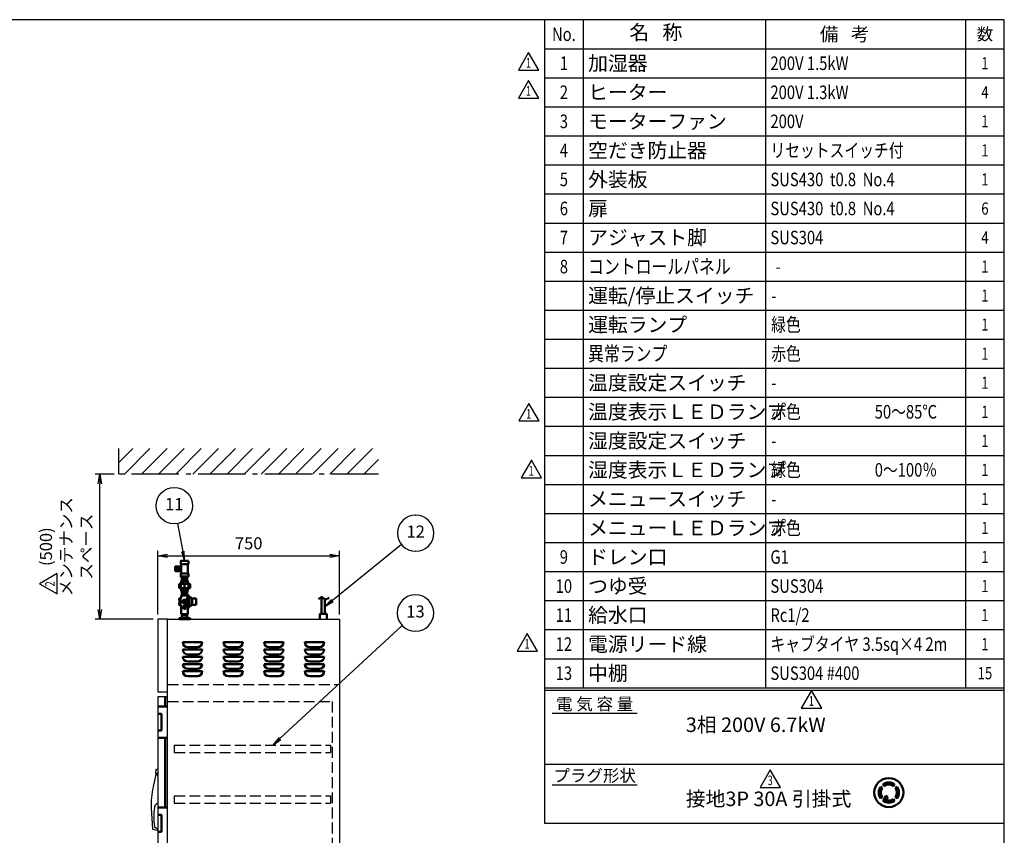
# Model space of a CAD drawing. Extents: x -70 to 7700, y 0 to 5540.
# Drawn here: x 3631 to 7700, y 2170 to 5540 of the extents above; entities that cross this region are included whole.
import ezdxf
from ezdxf.enums import TextEntityAlignment as Align

# ---------------------------------------------------------------- set-up
doc = ezdxf.new("R2010")
doc.units = 0
doc.header["$LTSCALE"] = 20
doc.linetypes.add('GEN3A', pattern=[3.125, 2.25, -0.875])
doc.linetypes.add('gen7', pattern=[13.75, 9.75, -1.5, 1, -1.5])
doc.layers.get('0').update_dxf_attribs({"linetype": 'CONTINUOUS'})
doc.layers.get('DEFPOINTS').update_dxf_attribs({"linetype": 'CONTINUOUS'})
doc.layers.add('1', color=7, linetype='CONTINUOUS', lineweight=50)
for name, color, linetype in [('2', 150, 'CONTINUOUS'), ('3A', 6, 'GEN3A'), ('5', 3, 'CONTINUOUS'), ('7', 4, 'gen7'), ('8', 1, 'CONTINUOUS'), ('WAKU', 7, 'CONTINUOUS')]:
    doc.layers.add(name, color=color, linetype=linetype)
doc.styles.add('ACISOTS', font='simplex.shx', dxfattribs={"width": 0.8, "bigfont": 'extfont.shx'})
doc.styles.get("Standard").update_dxf_attribs({"font": 'simplex.shx', "bigfont": 'extfont.shx'})
doc.dimstyles.new('GEN-ISO', dxfattribs={"dimscale": 20, "dimtxt": 2.5, "dimasz": 2, "dimexe": 1, "dimexo": 1, "dimgap": 1, "dimtad": 1, "dimdsep": 46, "dimtxsty": 'ACISOTS', "dimblk1": 'OPEN', "dimblk2": 'OPEN', "dimsah": 1, "dimcen": 0, "dimclrd": 256, "dimclre": 256, "dimclrt": 2, "dimadec": 0, "dimazin": 0, "dimtp": 0.1, "dimtm": 0.1, "dimtfac": 0.71, "dimtmove": 0, "dimatfit": 3, "dimldrblk": 'OPEN', "dimfxl": 1, "dimtzin": 0, "dimarcsym": 0})
doc.dimstyles.new('GEN-ISO$0', dxfattribs={"dimscale": 20, "dimtxt": 2.5, "dimasz": 2, "dimexe": 1, "dimexo": 1, "dimgap": 1, "dimtad": 1, "dimdsep": 46, "dimtxsty": 'ACISOTS', "dimblk1": 'OPEN', "dimblk2": 'OPEN', "dimsah": 1, "dimcen": 0, "dimclrd": 256, "dimclre": 256, "dimclrt": 2, "dimadec": 0, "dimazin": 0, "dimtp": 0.1, "dimtm": 0.1, "dimtfac": 0.71, "dimtmove": 0, "dimatfit": 3, "dimldrblk": 'OPEN', "dimfxl": 1, "dimtzin": 0, "dimarcsym": 0})

# ---------------------------------------------------------------- blocks, each defined once
blk = doc.blocks.new('_OPEN')
at = {"color": 0, "linetype": 'ByBlock'}
for p, q in [((-1, 0.17), (0, 0)), ((0, 0), (-1, -0.17)), ((0, 0), (-1, 0))]:
    blk.add_line(p, q, dxfattribs=at)
blk = doc.blocks.new('*D22')
at = {"layer": '5', "lineweight": -2, "transparency": 16777216}
for p, q in [((4202.5, 3082.7), (4202.5, 3345.3)), ((4952.5, 3082.7), (4952.5, 3345.3)), ((4242.5, 3325.3), (4912.5, 3325.3))]:
    blk.add_line(p, q, dxfattribs=at)
at = {"layer": 'DEFPOINTS', "color": 0, "transparency": 16777216}
for p in [(4952.5, 3325.3), (4202.5, 3062.7), (4952.5, 3062.7)]:
    blk.add_point(p, dxfattribs=at)
at = {"layer": '5', "lineweight": -2, "transparency": 16777216, "xscale": 40, "yscale": 40, "zscale": 40, "rotation": 180}
blk.add_blockref('_OPEN', (4202.5, 3325.3), dxfattribs=at)
at = {"layer": '5', "lineweight": -2, "transparency": 16777216, "xscale": 40, "yscale": 40, "zscale": 40}
blk.add_blockref('_OPEN', (4952.5, 3325.3), dxfattribs=at)
at = {"layer": '5', "color": 2, "transparency": 16777216, "insert": (4577.5, 3370.3), "char_height": 50, "attachment_point": 5, "style": 'ACISOTS'}
blk.add_mtext('750', dxfattribs=at)
blk = doc.blocks.new('ガラリ')
at = {"layer": '1'}
for p, q in [((40, 0), (-40, 0)), ((-40, 0), (-40, 0)), ((-20, 20), (20, 20)), ((40, 0), (40, 0))]:
    blk.add_line(p, q, dxfattribs=at)
for centre, start, end in [((-20, 0), 90, 180), ((20, 0), 0, 90)]:
    blk.add_arc(centre, 20, start, end, dxfattribs=at)
blk = doc.blocks.new('A$C432B6F77')
for p, q in [((-6.8, 23), (-6.8, 91.2)), ((6.8, 23), (6.8, 83)), ((-15, 20), (-15, 0)), ((12, 23), (-12, 23)), ((15, 0), (15, 20))]:
    blk.add_line(p, q)
for centre, start, end in [((-12, 20), 90, 180), ((12, 20), 0, 90)]:
    blk.add_arc(centre, 3, start, end)
at = {"layer": '1'}
blk.add_open_spline([(-20.5, 82.5), (-15.5, 87.4), (-6.8, 96), (6.2, 78.3), (17.6, 85), (24.6, 89.2)], degree=3, knots=[0, 0, 0, 0, 16.946023, 29.526065, 50.364228, 50.364228, 50.364228, 50.364228], dxfattribs=at)
blk = doc.blocks.new('A$C08191503')
at = {"layer": '3A'}
for p, q in [((-322.5, 0), (322.5, 0)), ((-322.5, 0), (-322.5, -30)), ((322.5, 0), (322.5, -30)), ((-322.5, -30), (322.5, -30))]:
    blk.add_line(p, q, dxfattribs=at)
blk = doc.blocks.new('A$C17DE3DDB')
for p, q in [((-23, 5), (23, 5)), ((-23, 0), (23, 0)), ((-10.9, 21.8), (-10.9, 5)), ((-10.9, 15), (10.8, 15)), ((10.8, 5), (10.8, 21.8))]:
    blk.add_line(p, q)
at = {"layer": '1', "linetype": 'Continuous'}
for p, q in [((-39.6, 218.5), (-39.6, 198.6)), ((-21.4, 218.5), (-39.6, 218.5)), ((-39.6, 198.6), (-21.4, 198.6))]:
    blk.add_line(p, q, dxfattribs=at)
at = {"layer": '1'}
for p, q in [((-23.4, 198.6), (-23.4, 218.5)), ((-21.4, 198.6), (-21.4, 218.5)), ((-21.4, 216.7), (-14, 216.7)), ((-14, 189.2), (-14, 228.2)), ((14, 228.2), (14, 189.2)), ((-21.4, 200.7), (-14, 200.7)), ((-10.9, 158.5), (-10.9, 176.2)), ((10.8, 169.4), (-10.9, 169.4)), ((10.8, 165.4), (-10.9, 165.4)), ((10.8, 158.5), (10.8, 176.2)), ((-22.7, 137.5), (-22.7, 146.2)), ((-22.7, 146.2), (22.7, 146.2)), ((-22.7, 137.5), (-22.7, 128.8)), ((22.7, 128.8), (-22.7, 128.8)), ((-16.1, 128.8), (-16.1, 146.2)), ((13.5, 158.5), (-13.5, 158.5)), ((-13.5, 146.2), (-13.5, 158.5)), ((-13.5, 128.8), (-13.5, 116.5)), ((-5.6, 158.5), (-5.6, 146.2)), ((-5.6, 116.5), (-5.6, 128.8)), ((0, 128.8), (0, 146.2)), ((5.8, 158.5), (5.8, 146.2)), ((5.8, 116.5), (5.8, 128.8)), ((13.5, 146.2), (13.5, 158.5)), ((13.5, 128.8), (13.5, 116.5)), ((16.1, 128.8), (16.1, 146.2)), ((22.7, 137.5), (22.7, 146.2)), ((22.7, 137.5), (22.7, 128.8)), ((-21.3, 87.3), (-21.3, 77.9)), ((-21.3, 87.3), (-21, 87.3)), ((-21, 87.3), (-21, 77.9)), ((-19.5, 86.8), (-17, 86.8)), ((-19.5, 86.8), (-19.5, 58.8)), ((-13.8, 87.8), (-17, 87.8)), ((-17, 87.8), (-17, 57.8)), ((-12.8, 98.8), (-13.8, 97.8)), ((-13.8, 97.8), (13.7, 97.8)), ((-13.8, 97.8), (-13.8, 87.8)), ((13.5, 116.5), (-13.5, 116.5)), ((12.7, 98.8), (-12.8, 98.8)), ((-10.9, 116.5), (-10.9, 98.8)), ((-10.9, 109.7), (10.8, 109.7)), ((-10.9, 105.7), (10.8, 105.7)), ((9.2, 79.3), (9.2, 82.2)), ((9.2, 82.2), (9.2, 72.8)), ((13.7, 92.3), (9.5, 83.4)), ((10.8, 116.5), (10.8, 98.8)), ((12.7, 98.8), (13.7, 97.8)), ((13.7, 21.8), (13.7, 97.8)), ((13.7, 86.3), (13.7, 92.3)), ((13.7, 86.3), (13.7, 72.8)), ((16.7, 98.8), (14.7, 98.8)), ((17.8, 47.8), (17.7, 97.8)), ((20.8, 89.3), (20.8, 56.4)), ((30.8, 85.3), (30.8, 60.3)), ((32.6, 85.3), (46, 85.3)), ((46, 86.3), (46, 85.3)), ((46, 86.3), (48, 85.3)), ((48, 85.3), (48, 60.3)), ((-21.3, 77.9), (-21, 77.9)), ((-21.3, 67.8), (-21.3, 58.4)), ((-21.3, 67.8), (-21, 67.8)), ((-21.3, 58.4), (-21, 58.4)), ((-21, 67.8), (-21, 58.4)), ((-19.5, 58.8), (-17, 58.8)), ((-17, 57.8), (-13.8, 57.8)), ((-13.8, 57.8), (-13.8, 22)), ((9.3, 61.7), (9.2, 72.8)), ((9.3, 64.3), (9.3, 61.7)), ((13.8, 53.3), (9.7, 60.1)), ((13.8, 59.3), (13.7, 72.8)), ((13.8, 59.3), (13.8, 53.3)), ((14.8, 46.8), (16.6, 46.8)), ((46, 60.3), (32.6, 60.3)), ((46, 60.3), (46, 59.3)), ((46, 59.3), (48, 60.3)), ((-23, 5), (-23, 0)), ((-13.8, 21.8), (13.7, 21.8)), ((23, 5), (23, 0))]:
    blk.add_line(p, q, dxfattribs=at)
for points in [[(-23.4, 213.4), (-23.4, 204), (-29.7, 204), (-29.7, 213.4)], [(16, 241.2), (16, 228.2), (-16, 228.2), (-16, 241.2)], [(16, 189.2), (16, 176.2), (-16, 176.2), (-16, 189.2)], [(-21, 87.5), (-19.5, 87.5), (-19.5, 58.2), (-21, 58.2)]]:
    blk.add_lwpolyline(points, close=True, dxfattribs=at)
for centre, radius in [((0, 72.8), 8.25), ((0, 49.8), 7), ((0, 72.8), 4.5), ((0, 49.8), 3)]:
    blk.add_circle(centre, radius, dxfattribs=at)
for centre, radius, start, end in [((-17.4, 82.6), 6.12, 129.8328, 230.1672), ((12.2, 82.2), 3, 154.6576, 180.0245), ((14.7, 97.8), 1, 90.0118, 180.0118), ((16.7, 97.8), 1, 0.0118, 90.0118), ((11.2, 89.9), 9.57, 356.5379, 46.8069), ((22.3, 82.3), 9, 30.3391, 100.2098), ((32.6, 88.3), 3, 210.3391, 270), ((-17.4, 63.1), 6.12, 129.8328, 230.1672), ((12.3, 61.7), 3, 180.0188, 210.9684), ((14.8, 47.8), 1, 180.0118, 270.0118), ((16.7, 47.8), 1, 269.9882, 359.9882), ((11.2, 55.8), 9.57, 313.2167, 3.4857), ((22.3, 63.4), 9, 259.7902, 329.6609), ((32.6, 57.3), 3, 90, 149.6609)]:
    blk.add_arc(centre, radius, start, end, dxfattribs=at)
blk = doc.blocks.new('A$C18B01325')
at = {"layer": '1'}
blk.add_blockref('A$C17DE3DDB', (110, 0), dxfattribs=at)
blk = doc.blocks.new('*D37')
at = {"layer": '5', "lineweight": -2, "transparency": 16777216}
for p, q in [((4021.2, 3662.7), (3942.5, 3662.7)), ((3962.5, 3102.7), (3962.5, 3622.7)), ((4182.5, 3062.7), (3942.5, 3062.7))]:
    blk.add_line(p, q, dxfattribs=at)
at = {"layer": 'DEFPOINTS', "color": 0, "transparency": 16777216}
for p in [(3962.5, 3662.7), (4041.2, 3662.7), (4202.5, 3062.7)]:
    blk.add_point(p, dxfattribs=at)
at = {"layer": '5', "lineweight": -2, "transparency": 16777216, "xscale": 40, "yscale": 40, "zscale": 40}
for p, rotation in [((3962.5, 3662.7), 90), ((3962.5, 3062.7), 270)]:
    blk.add_blockref('_OPEN', p, dxfattribs=dict(at, rotation=rotation))
at = {"layer": '5', "color": 2, "transparency": 16777216, "insert": (3829.4, 3362.7), "char_height": 50, "attachment_point": 5, "rotation": 90, "style": 'ACISOTS'}
blk.add_mtext('(500)\\Pメンテナンス\\Pスペース', dxfattribs=at)
blk = doc.blocks.new('A$C46F55C09')
at = {"layer": 'WAKU', "color": 7, "linetype": 'Continuous'}
for p, q in [((42.1, 72.9), (0, 0)), ((84.2, 0), (42.1, 72.9)), ((0, 0), (84.2, 0))]:
    blk.add_line(p, q, dxfattribs=at)
at = {"layer": 'WAKU', "color": 7, "linetype": 'Continuous', "width": 0.7}
blk.add_text('2', height=40, dxfattribs=at).set_placement((41.4, 24.6), align=Align.MIDDLE)
blk = doc.blocks.new('接地3P30A')
at = {"layer": '1'}
h = blk.add_hatch(dxfattribs=at)
h.set_pattern_fill('ANSI31', color=256, scale=0.05, style=0)
h.set_pattern_definition([(45, (-1731.02021, -813.60011), (-0.112253202, 0.112253202), [])])
h.paths.add_polyline_path([(-1.2, 1.72), (-0.95, 1.35, -0.315299), (0.95, 1.35), (1.2, 1.72, 0.315299)])
h.paths.add_polyline_path([(1.72, 1.2), (1.35, 0.95, -0.315299), (1.35, -0.95), (1.72, -1.2, 0.315299)])
h.paths.add_polyline_path([(1.2, -1.72), (0.95, -1.35, -0.249383), (-0.59, -1.54), (-0.24, -0.9), (-0.63, -0.68), (-1.2, -1.72, 0.315299)])
h.paths.add_polyline_path([(-1.35, 0.95), (-1.72, 1.2, 0.315299), (-1.72, -1.2), (-1.35, -0.95, -0.315299)])
for p, q in [((-1.72, 1.2), (-1.35, 0.95)), ((-1.2, 1.72), (-0.95, 1.35)), ((1.2, 1.72), (0.95, 1.35)), ((1.72, 1.2), (1.35, 0.95)), ((-1.72, -1.2), (-1.35, -0.95)), ((-1.2, -1.72), (-0.63, -0.68)), ((-0.63, -0.68), (-0.24, -0.9)), ((-0.24, -0.9), (-0.59, -1.54)), ((1.2, -1.72), (0.95, -1.35)), ((1.72, -1.2), (1.35, -0.95))]:
    blk.add_line(p, q)
blk.add_circle((0, 0), 3)
for radius, start, end in [(2.1, 55, 125), (2.1, 145, 215), (1.65, 145, 215), (1.65, 55, 125), (1.65, 325, 35), (2.1, 325, 35), (2.1, 235, 305), (1.65, 248.9881, 305)]:
    blk.add_arc((0, 0), radius, start, end)
blk = doc.blocks.new('E3P30A')
at = {"layer": '1'}
blk.add_blockref('接地3P30A', (71.14, -5.86), dxfattribs=at)
at = {"layer": '1', "insert": (29.19, -5.65), "char_height": 3, "width": 39.92, "attachment_point": 1}
blk.add_mtext('接地3P 30A 引掛式', dxfattribs=at)

msp = doc.modelspace()

# ---------------------------------------------------------------- hatches: boundary and pattern name
at = {"layer": '8'}
h = msp.add_hatch(dxfattribs=at)
h.set_pattern_fill('_U', color=3, scale=50, angle=45, style=0, pattern_type=0)
h.set_pattern_definition([(45, (932.377, -34.563), (-35.35534, 35.35534), [])])
h.paths.add_polyline_path([(5113.819, 3768.014), (4041.184, 3768.014), (4041.184, 3662.705), (5113.819, 3662.705)])

# ---------------------------------------------------------------- linework, layer by layer
at = {"color": 7, "linetype": 'Continuous'}
for p, q in [((4194.337, 2441.819), (4202.501, 2445.378)), ((4193.687, 2422.28), (4182.292, 2370.887)), ((4193.687, 2422.28), (4182.292, 2370.887)), ((4193.439, 2440.544), (4192.539, 2427.02)), ((4193.039, 2426.456), (4202.501, 2426.456)), ((4195.152, 2423.456), (4197.09, 2423.456)), ((4197.001, 2423.456), (4197.001, 2426.456)), ((4174.952, 2282.558), (4179.405, 2197.572)), ((4189.965, 2203.184), (4201.014, 2196.803)), ((4180.539, 2196.195), (4199.501, 2191.456)), ((4199.501, 2191.456), (4200.714, 2191.456)), ((4201.741, 2195.765), (4202.191, 2193.216))]:
    msp.add_line(p, q, dxfattribs=at)
for centre, radius, start, end in [((4194.936, 2440.444), 1.5, 113.548842, 176.193055), ((4193.035, 2426.956), 0.5, 172.591884, 270.458367), ((4195.152, 2421.956), 1.5, 90, 167.498115), ((4197.09, 2421.956), 1.5, 27.326803, 90), ((4051.869, 2346.916), 164.963, 24.058695, 27.326803), ((4503.147, 2299.753), 328.646, 167.499694, 182.99915), ((4556.871, 2245.984), 371.37, 174.050047, 186.110243), ((4205.001, 2284.474), 17.5, 98.21323, 179.979964), ((4180.902, 2197.65), 1.5, 182.999627, 255.960895), ((4192.501, 2207.494), 5, 191.996682, 239.521249), ((4200.714, 2192.956), 1.5, 270, 10.008172), ((4200.264, 2195.504), 1.5, 10.008172, 59.991149)]:
    msp.add_arc(centre, radius, start, end, dxfattribs=at)
at = {"layer": '1'}
for p, q in [((4232.501, 2742.705), (4232.501, 2702.705)), ((4202.501, 2702.705), (4242.501, 2702.705)), ((4202.501, 2672.705), (4217.501, 2672.705)), ((4217.501, 2672.705), (4217.501, 2602.705)), ((4217.501, 2602.705), (4202.501, 2602.705)), ((4202.501, 2572.705), (4242.501, 2572.705)), ((4232.501, 2572.705), (4232.501, 2285.205)), ((4202.501, 2285.205), (4242.501, 2285.205)), ((4217.501, 2255.205), (4202.501, 2255.205)), ((4217.501, 2185.205), (4217.501, 2255.205)), ((4202.501, 2185.205), (4217.501, 2185.205))]:
    msp.add_line(p, q, dxfattribs=at)
at = {"layer": '2'}
for p, q in [((4242.501, 3062.705), (4202.501, 3062.705)), ((4202.501, 3062.705), (4202.501, 2762.705)), ((4242.501, 1392.705), (4242.501, 3062.705)), ((4242.501, 3062.705), (4952.501, 3062.705)), ((4952.501, 3062.705), (4952.501, 1392.705)), ((4202.501, 2762.705), (4242.501, 2762.705)), ((4202.501, 2742.705), (4202.501, 2115.205)), ((4242.501, 2742.705), (4202.501, 2742.705))]:
    msp.add_line(p, q, dxfattribs=at)
at = {"layer": '3A'}
for p, q in [((4242.501, 2792.705), (4942.501, 2792.705)), ((4242.501, 2722.705), (4922.501, 2722.705)), ((4922.501, 2722.705), (4922.501, 1392.705))]:
    msp.add_line(p, q, dxfattribs=at)
at = {"layer": '5', "color": 3}
for p, q in [((5267.204, 3493.471), (5268.134, 3493.471)), ((5267.204, 3343.471), (5268.134, 3343.471)), ((5266.275, 3163.445), (5267.204, 3163.445)), ((5266.275, 3013.445), (5267.204, 3013.445))]:
    msp.add_line(p, q, dxfattribs=at)
at = {"layer": '5'}
for p, q in [((4283.706, 3458.342), (4305.169, 3343.227)), ((5208.866, 3371.336), (4923.615, 3140.865)), ((5211.245, 3037.486), (4706.288, 2569.883))]:
    msp.add_line(p, q, dxfattribs=at)
at = {"layer": '5', "linetype": 'Continuous'}
for p, q in [((4299.993, 3342.262), (4312.501, 3303.905)), ((4305.169, 3343.227), (4312.501, 3303.905)), ((4312.501, 3303.905), (4310.346, 3344.193)), ((4920.305, 3144.962), (4892.501, 3115.727)), ((4923.615, 3140.865), (4892.501, 3115.727)), ((4892.501, 3115.727), (4926.924, 3136.769)), ((4702.71, 2573.747), (4676.939, 2542.705)), ((4706.288, 2569.883), (4676.939, 2542.705)), ((4676.939, 2542.705), (4709.866, 2566.019))]:
    msp.add_line(p, q, dxfattribs=at)
at = {"layer": '5', "color": 3}
msp.add_circle((4269.958, 3532.071), 75, dxfattribs=at)
for centre, start, end in [((5267.204, 3418.471), 90, 270), ((5268.134, 3418.471), 270, 90), ((5266.275, 3088.445), 90, 270), ((5267.204, 3088.445), 270, 90)]:
    msp.add_arc(centre, 75, start, end, dxfattribs=at)
at = {"layer": '7'}
for p, q in [((4041.184, 3662.705), (4041.184, 3768.014)), ((5113.819, 3662.705), (4041.184, 3662.705))]:
    msp.add_line(p, q, dxfattribs=at)
at = {"layer": 'WAKU'}
for p, q in [((5960, 5540), (5960, 2780)), ((6713.467, 5540), (6713.467, 2780)), ((7540, 5540), (7540, 2780)), ((5800, 5420), (7700, 5420)), ((5800, 5300), (7700, 5300)), ((5800, 5180), (7700, 5180)), ((5800, 5060), (7700, 5060)), ((5800, 4940), (7700, 4940)), ((5800, 4820), (7700, 4820)), ((5800, 4700), (7700, 4700)), ((5800, 4580), (7700, 4580)), ((5800, 4460), (7700, 4460)), ((5800, 4340), (7700, 4340)), ((5800, 4220), (7700, 4220)), ((5800, 4100), (7700, 4100)), ((5800, 3980), (7700, 3980)), ((5800, 3860), (7700, 3860)), ((5800, 3740), (7700, 3740)), ((5800, 3620), (7700, 3620)), ((5800, 3500), (7700, 3500)), ((5800, 3380), (7700, 3380)), ((5800, 3260), (7700, 3260)), ((5800, 3140), (7700, 3140)), ((5800, 3020), (7700, 3020)), ((5800, 2900), (7700, 2900)), ((5800, 2780), (7700, 2780)), ((5800, 2770), (7700, 2770)), ((5831.156, 2674.661), (6182.867, 2674.661)), ((5831.156, 2379.404), (6182.867, 2379.404))]:
    msp.add_line(p, q, dxfattribs=at)
at = {"layer": 'WAKU', "color": 7, "linetype": 'Continuous'}
for p, q in [((5734.199, 5404.343), (5692.113, 5331.448)), ((5776.284, 5331.448), (5734.199, 5404.343)), ((5692.113, 5331.448), (5776.284, 5331.448)), ((5734.199, 5288.765), (5692.113, 5215.871)), ((5776.284, 5215.871), (5734.199, 5288.765)), ((5692.113, 5215.871), (5776.284, 5215.871)), ((5735.352, 3954.893), (5693.266, 3881.998)), ((5777.438, 3881.998), (5735.352, 3954.893)), ((5693.266, 3881.998), (5777.438, 3881.998)), ((5745.582, 3719.708), (5703.496, 3646.813)), ((5787.668, 3646.813), (5745.582, 3719.708)), ((5703.496, 3646.813), (5787.668, 3646.813)), ((5728.321, 3004.285), (5686.235, 2931.39)), ((5770.407, 2931.39), (5728.321, 3004.285)), ((5686.235, 2931.39), (5770.407, 2931.39)), ((6903.193, 2768.2), (6861.107, 2695.305)), ((6945.278, 2695.305), (6903.193, 2768.2)), ((6861.107, 2695.305), (6945.278, 2695.305)), ((6733.094, 2440.07), (6691.008, 2367.175)), ((6775.18, 2367.175), (6733.094, 2440.07)), ((6691.008, 2367.175), (6775.18, 2367.175))]:
    msp.add_line(p, q, dxfattribs=at)
at = {"layer": 'WAKU', "color": 1}
msp.add_lwpolyline([(0, 0), (7700, 0), (7700, 5540), (0, 5540)], close=True, dxfattribs=at)
at = {"layer": 'WAKU', "color": 200}
msp.add_lwpolyline([(5800, 5540), (5800, 2220.478), (7700, 2220.478)], dxfattribs=at)
at = {"layer": 'WAKU', "linetype": 'Continuous'}
msp.add_lwpolyline([(5800, 2463.948), (7700, 2463.948)], dxfattribs=at)

# ---------------------------------------------------------------- block references
at = {"layer": '1', "rotation": 90}
msp.add_blockref('A$C46F55C09', (3785.914, 3167.517), dxfattribs=at)
at = {"layer": '1'}
for name, p in [('A$C432B6F77', (4885.751, 3062.705)), ('A$C08191503', (4592.501, 2542.705)), ('A$C08191503', (4592.501, 2332.705))]:
    msp.add_blockref(name, p, dxfattribs=at)
at = {"layer": '1', "xscale": 20, "yscale": 20, "zscale": 20}
msp.add_blockref('E3P30A', (5800, 2463.948), dxfattribs=at)
at = {"layer": '2', "xscale": -1, "rotation": 180}
for p in [(4345.501, 2967.705), (4345.501, 2937.705), (4513.501, 2967.705), (4513.501, 2937.705), (4681.501, 2967.705), (4681.501, 2937.705), (4849.501, 2967.705), (4849.501, 2937.705), (4345.501, 2907.705), (4513.501, 2907.705), (4681.501, 2907.705), (4849.501, 2907.705), (4345.501, 2877.705), (4513.501, 2877.705), (4681.501, 2877.705), (4849.501, 2877.705), (4345.501, 2847.705), (4513.501, 2847.705), (4681.501, 2847.705), (4849.501, 2847.705)]:
    msp.add_blockref('ガラリ', p, dxfattribs=at)
at = {"layer": '3A'}
msp.add_blockref('A$C18B01325', (4202.501, 3062.705), dxfattribs=at)

# ---------------------------------------------------------------- texts
at = {"layer": '5', "color": 7, "char_height": 50, "attachment_point": 5, "style": 'ACISOTS'}
for s, insert in [('11', (4269.958, 3532.071)), ('12', (5267.669, 3418.471)), ('13', (5266.739, 3088.445))]:
    msp.add_mtext(s, dxfattribs=dict(at, insert=insert))
at = {"layer": 'WAKU', "width": 0.8}
for s, height, p in [('No.', 56, (5880, 5480)), ('1', 56, (5880, 5360)), ('1', 50, (7620, 5360)), ('2', 56, (5880, 5240)), ('4', 50, (7620, 5240)), ('3', 56, (5880, 5120)), ('1', 50, (7620, 5120)), ('4', 56, (5880, 5000)), ('1', 50, (7620, 5000)), ('5', 56, (5880, 4880)), ('1', 50, (7620, 4880)), ('6', 56, (5880, 4760)), ('6', 50, (7620, 4760)), ('7', 56, (5880, 4640)), ('4', 50, (7620, 4640)), ('8', 56, (5880, 4520)), ('1', 50, (7620, 4520)), ('1', 50, (7620, 4400)), ('1', 50, (7620, 4280)), ('1', 50, (7620, 4160)), ('1', 50, (7620, 4040)), ('1', 50, (7620, 3920)), ('1', 50, (7620, 3800)), ('1', 50, (7620, 3680)), ('1', 50, (7620, 3560)), ('1', 50, (7620, 3440)), ('9', 56, (5880, 3320)), ('1', 50, (7620, 3320)), ('10', 56, (5880, 3200)), ('1', 50, (7620, 3200)), ('11', 56, (5880, 3080)), ('1', 50, (7620, 3080)), ('12', 56, (5880, 2960)), ('1', 50, (7620, 2960)), ('13', 56, (5880, 2840)), ('15', 50, (7620, 2840))]:
    msp.add_text(s, height=height, dxfattribs=at).set_placement(p, align=Align.MIDDLE_CENTER)
at = {"layer": 'WAKU'}
msp.add_text('名   称', height=60, dxfattribs=at).set_placement((6260, 5480), align=Align.MIDDLE)
for s, height, p in [('備   考', 56, (7040, 5479.999)), ('数', 50, (7620, 5480))]:
    msp.add_text(s, height=height, dxfattribs=at).set_placement(p, align=Align.MIDDLE_CENTER)
at = {"layer": 'WAKU', "color": 7, "linetype": 'Continuous', "width": 0.7}
for s, p in [('1', (5733.525, 5356.076)), ('1', (5733.525, 5240.499)), ('1', (5734.678, 3906.626)), ('1', (5744.909, 3671.441)), ('1', (5727.647, 2956.018)), ('1', (6902.519, 2719.933)), ('3', (6732.421, 2391.803))]:
    msp.add_text(s, height=40, dxfattribs=at).set_placement(p, align=Align.MIDDLE)
at = {"layer": 'WAKU'}
for s, p in [('加湿器', (5980, 5360)), ('ヒーター', (5980, 5240)), ('モーターファン', (5980, 5120)), ('空だき防止器', (5980, 5000)), ('外装板', (5980, 4880)), ('扉', (5980, 4760)), ('アジャスト脚', (5980, 4640)), ('運転/停止スイッチ', (5980, 4400)), ('運転ランプ', (5980, 4280)), ('温度設定スイッチ', (5980, 4040)), ('温度表示ＬＥＤランプ', (5980, 3920)), ('湿度設定スイッチ', (5980, 3800)), ('湿度表示ＬＥＤランプ', (5980, 3680)), ('メニュースイッチ', (5980, 3560)), ('メニューＬＥＤランプ', (5980, 3440)), ('ドレン口', (5980, 3320)), ('つゆ受', (5980, 3200)), ('給水口', (5980, 3080)), ('電源リード線', (5980, 2960)), ('中棚', (5980, 2840))]:
    msp.add_text(s, height=60, dxfattribs=at).set_placement(p, align=Align.MIDDLE_LEFT)
at = {"layer": 'WAKU', "width": 0.8}
for s, height, p in [('200V 1.5kW', 56, (6733.467, 5360)), ('200V 1.3kW', 56, (6733.467, 5240)), ('200V', 56, (6733.467, 5120)), ('リセットスイッチ付', 56, (6733.467, 5000)), ('SUS430  t0.8  No.4', 56, (6733.467, 4880)), ('SUS430  t0.8  No.4', 56, (6733.467, 4760)), ('SUS304', 56, (6733.467, 4640)), ('コントロールパネル', 60, (5980, 4520)), ('-', 56, (6755.275, 4520)), ('-', 56, (6736.634, 4400.003)), ('緑色', 56, (6736.634, 4280.003)), ('異常ランプ', 60, (5980, 4160)), ('赤色', 56, (6736.634, 4160.003)), ('-', 56, (6736.634, 4040.003)), ('赤色\u3000\u3000\u3000\u3000\u300050～85℃', 56, (6736.634, 3920.003)), ('-', 56, (6736.634, 3800.003)), ('緑色\u3000\u3000\u3000\u3000\u30000～100％', 56, (6736.634, 3680.003)), ('-', 56, (6736.634, 3560.003)), ('赤色', 56, (6736.634, 3440.003)), ('G1', 56, (6733.467, 3320)), ('SUS304', 56, (6733.467, 3200)), ('Rc1/2', 56, (6733.467, 3080)), ('キャブタイヤ 3.5sq×4 2m', 56, (6733.467, 2960)), ('SUS304 #400', 56, (6733.467, 2840))]:
    msp.add_text(s, height=height, dxfattribs=at).set_placement(p, align=Align.MIDDLE_LEFT)
at = {"layer": 'WAKU', "color": 7, "linetype": 'Continuous'}
for s, p in [('電 気 容 量', (6007.012, 2712.804)), ('プラグ形状', (6007.012, 2416.753))]:
    msp.add_text(s, height=50, dxfattribs=at).set_placement(p, align=Align.MIDDLE_CENTER)
at = {"layer": 'WAKU', "insert": (6383.856, 2656.917), "char_height": 60, "width": 853.62, "attachment_point": 1}
msp.add_mtext('3相 200V 6.7kW', dxfattribs=at)

# ---------------------------------------------------------------- dimensions: what is measured, and where the dimension line sits
at = {"layer": '5'}
dim = msp.add_linear_dim(base=(3962.501, 3662.705), p1=(4202.501, 3062.705), p2=(4041.184, 3662.705), angle=90, text='(500)\\Pメンテナンス\\Pスペース', dimstyle='GEN-ISO$0', override={"dimpost": '<>'}, dxfattribs=at)
dim.commit()
dim.dimension.update_dxf_attribs({"geometry": '*D37', "text_midpoint": (3829.406, 3362.705)})
dim = msp.add_linear_dim(base=(4952.501, 3325.313), p1=(4202.501, 3062.705), p2=(4952.501, 3062.705), dimstyle='GEN-ISO', override={"dimscale": 20, "dimpost": '<>'}, dxfattribs=at)
dim.commit()
dim.dimension.update_dxf_attribs({"geometry": '*D22', "text_midpoint": (4577.501, 3370.313)})

doc.saveas('drawing.dxf')
